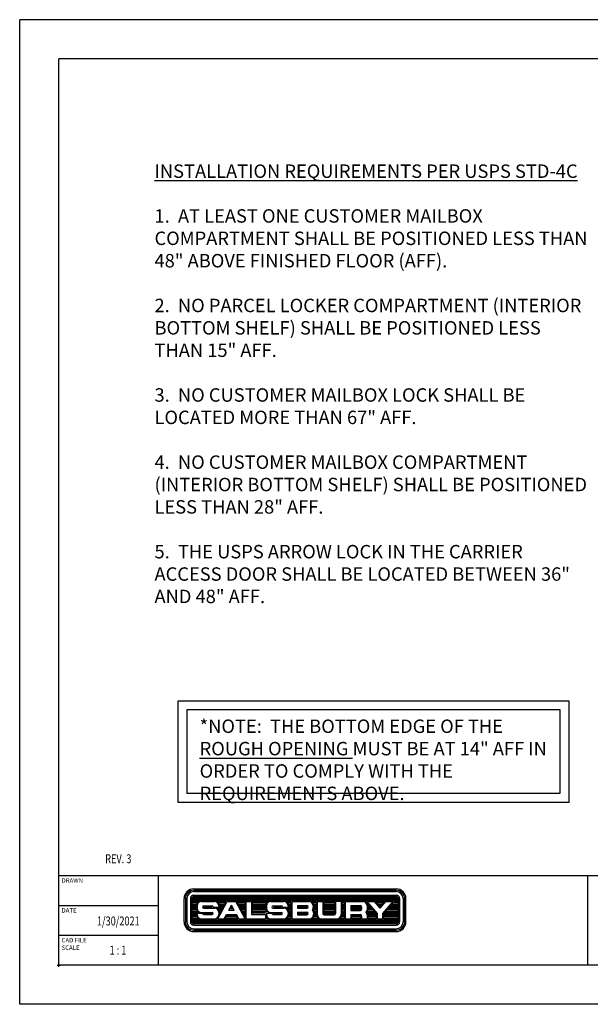
# Model space of a CAD drawing. Units: inches. Extents: x 2923 to 3093, y 440 to 550.
# Drawn here: x 2923 to 2987, y 440 to 550 of the extents above; entities that cross this region are included whole.
import ezdxf
from ezdxf.enums import TextEntityAlignment as Align

# ---------------------------------------------------------------- set-up
doc = ezdxf.new("R2010")
doc.units = ezdxf.units.IN
doc.header["$MEASUREMENT"] = 0
doc.header["$PDMODE"] = 2
doc.header["$PDSIZE"] = 0.2
doc.styles.add('Simplex Italic', font='SIMPLEX.shx', dxfattribs={"oblique": 15, "height": 3})
doc.styles.get("Standard").update_dxf_attribs({"font": 'simplex.shx', "width": 0.75})

msp = doc.modelspace()

# ---------------------------------------------------------------- linework, layer by layer
at = {"color": 7}
for p, q in [((2923.0683, 440.4679), (2923.0683, 550.4679)), ((3093.0683, 550.4679), (2923.0683, 550.4679)), ((2927.4433, 444.8429), (2927.4433, 546.0929)), ((3088.6933, 546.0929), (2927.4433, 546.0929)), ((2938.5733, 444.8429), (2938.5733, 454.8429)), ((2986.5683, 444.8429), (2986.5683, 454.8429)), ((2942.5415, 453.3679), (2965.1512, 453.3679)), ((2942.5415, 453.2115), (2965.1512, 453.2115)), ((2941.4467, 449.6925), (2941.4467, 452.2731)), ((2941.6031, 452.2731), (2941.6031, 449.6925)), ((2941.7595, 452.2731), (2941.7595, 449.6925)), ((2942.1505, 452.2731), (2942.1505, 449.6925)), ((2942.2993, 452.2731), (2942.2993, 449.6925)), ((2965.3934, 452.225), (2942.2993, 452.225)), ((2965.3678, 452.3814), (2942.3249, 452.3814)), ((2965.1934, 452.5116), (2942.5054, 452.5116)), ((2942.5415, 453.0551), (2965.1512, 453.0551)), ((2942.5415, 452.6641), (2965.1512, 452.6641)), ((2965.3934, 452.2731), (2965.3934, 449.6925)), ((2965.5422, 452.2731), (2965.5422, 449.6925)), ((2965.9332, 452.2731), (2965.9332, 449.6925)), ((2966.0896, 452.2731), (2966.0896, 449.6925)), ((2966.246, 449.6925), (2966.246, 452.2731)), ((2927.4433, 451.5129), (2938.5733, 451.5129)), ((2965.3934, 452.0686), (2942.2993, 452.0686)), ((2943.0155, 451.9122), (2942.2993, 451.9122)), ((2942.8846, 451.7558), (2942.2993, 451.7558)), ((2942.8236, 451.5994), (2942.2993, 451.5994)), ((2942.8092, 451.443), (2942.2993, 451.443)), ((2942.8092, 451.2866), (2942.2993, 451.2866)), ((2942.8174, 451.1302), (2942.2993, 451.1302)), ((2942.8092, 451.4715), (2942.8092, 451.2271)), ((2942.8942, 451.4715), (2942.8942, 451.2271)), ((2943.3829, 451.9603), (2944.8492, 451.9603)), ((2943.6146, 451.3424), (2944.5973, 451.3424)), ((2943.642, 451.4715), (2944.5901, 451.4715)), ((2943.642, 451.2271), (2944.8492, 451.2271)), ((2944.7123, 451.3493), (2944.7123, 451.3053)), ((2944.7123, 451.3053), (2945.3379, 451.3053)), ((2945.1605, 451.2203), (2945.4229, 451.2203)), ((2946.1393, 451.9122), (2945.2166, 451.9122)), ((2945.2248, 450.0053), (2946.261, 451.9603)), ((2945.7249, 451.1302), (2945.2683, 451.1302)), ((2945.3379, 451.4715), (2945.3379, 451.3053)), ((2946.0564, 451.7558), (2945.3475, 451.7558)), ((2945.9735, 451.5994), (2945.4085, 451.5994)), ((2945.4229, 450.5605), (2946.1859, 452.0001)), ((2945.4229, 451.4715), (2945.4229, 451.2203)), ((2945.8906, 451.443), (2945.4229, 451.443)), ((2945.8078, 451.2866), (2945.4229, 451.2866)), ((2946.261, 451.9603), (2947.2385, 451.9603)), ((2946.4509, 450.9828), (2946.7497, 451.5465)), ((2946.6253, 451.1302), (2946.7497, 451.365)), ((2946.8742, 451.1302), (2946.6253, 451.1302)), ((2947.0485, 450.9828), (2946.7497, 451.5465)), ((2946.8742, 451.1302), (2946.7497, 451.365)), ((2948.2746, 450.0053), (2947.2385, 451.9603)), ((2948.2678, 450.1996), (2947.3136, 452.0001)), ((2948.2678, 451.9122), (2947.3602, 451.9122)), ((2948.2678, 451.7558), (2947.443, 451.7558)), ((2948.2678, 451.5994), (2947.5259, 451.5994)), ((2948.2678, 451.443), (2947.6088, 451.443)), ((2948.2678, 451.2866), (2947.6917, 451.2866)), ((2948.2678, 451.1302), (2947.7746, 451.1302)), ((2948.2678, 451.9603), (2948.2678, 450.1996)), ((2948.3528, 451.9603), (2948.9784, 451.9603)), ((2948.3528, 451.9603), (2948.3528, 450.0053)), ((2948.9784, 451.9603), (2948.9784, 450.494)), ((2949.0634, 451.9122), (2949.0634, 450.661)), ((2950.7639, 451.9122), (2949.0634, 451.9122)), ((2950.633, 451.7558), (2949.0634, 451.7558)), ((2950.572, 451.5994), (2949.0634, 451.5994)), ((2950.5576, 451.443), (2949.0634, 451.443)), ((2950.5576, 451.2866), (2949.0634, 451.2866)), ((2950.5658, 451.1302), (2949.0634, 451.1302)), ((2950.5576, 451.4715), (2950.5576, 451.2271)), ((2950.6426, 451.4715), (2950.6426, 451.2271)), ((2951.1313, 451.9603), (2952.5976, 451.9603)), ((2951.3904, 451.4715), (2952.3386, 451.4715)), ((2951.3904, 451.2271), (2952.5976, 451.2271)), ((2952.3181, 451.443), (2951.4495, 451.443)), ((2952.333, 451.2866), (2951.4495, 451.2866)), ((2952.4607, 451.3493), (2952.4607, 451.3053)), ((2952.4607, 451.3053), (2953.0863, 451.3053)), ((2952.9089, 451.2203), (2953.1713, 451.2203)), ((2953.3982, 451.9122), (2952.965, 451.9122)), ((2953.3982, 451.1302), (2953.0167, 451.1302)), ((2953.0863, 451.4715), (2953.0863, 451.3053)), ((2953.3982, 451.7558), (2953.0959, 451.7558)), ((2953.3982, 451.5994), (2953.1569, 451.5994)), ((2953.1713, 451.4715), (2953.1713, 451.2203)), ((2953.3982, 451.443), (2953.1713, 451.443)), ((2953.3982, 451.2866), (2953.1713, 451.2866)), ((2953.3982, 451.9603), (2953.3982, 450.0053)), ((2953.4832, 451.9603), (2953.4832, 450.0053)), ((2953.4832, 451.9603), (2955.4382, 451.9603)), ((2953.4832, 451.4715), (2953.4832, 451.2271)), ((2954.1088, 451.4911), (2955.1792, 451.4911)), ((2954.1088, 451.4911), (2954.1088, 451.2174)), ((2954.1088, 451.2174), (2955.1792, 451.2174)), ((2955.194, 451.4058), (2954.1938, 451.4058)), ((2954.1938, 451.4058), (2954.1938, 451.3021)), ((2955.194, 451.3021), (2954.1938, 451.3021)), ((2956.2569, 451.9122), (2955.7665, 451.9122)), ((2955.8879, 451.4715), (2955.8879, 451.3053)), ((2956.2569, 451.7558), (2955.8975, 451.7558)), ((2956.2569, 451.1302), (2955.9455, 451.1302)), ((2956.2569, 451.5994), (2955.9584, 451.5994)), ((2956.2569, 451.2866), (2955.9726, 451.2866)), ((2955.9729, 451.4715), (2955.9729, 451.3053)), ((2956.2569, 451.443), (2955.9729, 451.443)), ((2956.2569, 451.9603), (2956.2569, 450.494)), ((2956.3419, 451.9603), (2956.3419, 450.494)), ((2956.3419, 451.9603), (2956.9675, 451.9603)), ((2956.9675, 451.9603), (2956.9675, 450.6113)), ((2957.0525, 451.9603), (2957.0525, 450.6113)), ((2958.2901, 451.9122), (2957.0525, 451.9122)), ((2958.2901, 451.7558), (2957.0525, 451.7558)), ((2958.2901, 451.5994), (2957.0525, 451.5994)), ((2958.2901, 451.443), (2957.0525, 451.443)), ((2958.2901, 451.2866), (2957.0525, 451.2866)), ((2958.2901, 451.1302), (2957.0525, 451.1302)), ((2958.2901, 451.9603), (2958.2901, 450.6113)), ((2959.0007, 451.9603), (2958.3751, 451.9603)), ((2958.3751, 451.9603), (2958.3751, 450.6113)), ((2959.0007, 451.9603), (2959.0007, 450.494)), ((2959.0857, 451.9603), (2959.0857, 450.494)), ((2959.3732, 451.9122), (2959.0857, 451.9122)), ((2959.3732, 451.7558), (2959.0857, 451.7558)), ((2959.3732, 451.5994), (2959.0857, 451.5994)), ((2959.3732, 451.443), (2959.0857, 451.443)), ((2959.3732, 451.2866), (2959.0857, 451.2866)), ((2959.3732, 451.1302), (2959.0857, 451.1302)), ((2959.3732, 451.9603), (2959.3732, 450.0053)), ((2959.4582, 451.9603), (2959.4582, 450.0053)), ((2959.4582, 451.9603), (2961.4132, 451.9603)), ((2959.4582, 451.4715), (2959.4582, 451.2271)), ((2960.0838, 451.4911), (2960.0838, 450.9632)), ((2960.0838, 451.4911), (2961.1541, 451.4911)), ((2960.1688, 451.4061), (2960.1688, 451.0482)), ((2960.1688, 451.4061), (2961.1541, 451.4061)), ((2961.206, 451.2866), (2960.1688, 451.2866)), ((2961.206, 451.1302), (2960.1688, 451.1302)), ((2960.1688, 451.0482), (2961.1541, 451.0482)), ((2961.206, 451.3542), (2961.206, 451.1001)), ((2961.291, 451.3542), (2961.291, 451.1001)), ((2962.9704, 450.5991), (2961.8377, 451.9046)), ((2963.0554, 450.6309), (2961.9019, 451.9603)), ((2961.9019, 451.9603), (2962.7302, 451.9603)), ((2961.9019, 451.4715), (2961.9019, 450.9913)), ((2962.1025, 451.5994), (2961.9725, 451.5994)), ((2961.9869, 451.4715), (2961.9869, 450.9913)), ((2962.2382, 451.443), (2961.9869, 451.443)), ((2962.3739, 451.2866), (2961.9869, 451.2866)), ((2962.5096, 451.1302), (2961.9869, 451.1302)), ((2963.3682, 451.2249), (2962.7302, 451.9603)), ((2963.3682, 451.3546), (2962.7944, 452.016)), ((2963.8519, 451.9122), (2962.8844, 451.9122)), ((2963.7162, 451.7558), (2963.0201, 451.7558)), ((2963.5805, 451.5994), (2963.1558, 451.5994)), ((2963.4448, 451.443), (2963.2915, 451.443)), ((2963.3682, 451.3546), (2963.942, 452.016)), ((2963.3682, 451.2249), (2964.0062, 451.9603)), ((2963.681, 450.6309), (2964.8344, 451.9603)), ((2963.766, 450.5991), (2964.9053, 451.9122)), ((2964.0062, 451.9603), (2964.8344, 451.9603)), ((2965.3934, 451.1302), (2964.2268, 451.1302)), ((2965.3934, 451.2866), (2964.3625, 451.2866)), ((2965.3934, 451.443), (2964.4982, 451.443)), ((2965.3934, 451.5994), (2964.6339, 451.5994)), ((2965.3934, 451.7558), (2964.7696, 451.7558)), ((2965.3934, 451.9122), (2964.9053, 451.9122)), ((2942.8681, 450.9738), (2942.2993, 450.9738)), ((2942.9813, 450.8174), (2942.2993, 450.8174)), ((2944.7038, 450.661), (2942.2993, 450.661)), ((2942.8092, 450.5046), (2942.2993, 450.5046)), ((2942.828, 450.3482), (2942.2993, 450.3482)), ((2942.8952, 450.1918), (2942.2993, 450.1918)), ((2943.0381, 450.0354), (2942.2993, 450.0354)), ((2942.8092, 450.6602), (2942.8092, 450.494)), ((2942.8942, 450.6602), (2943.5198, 450.6602)), ((2942.8942, 450.6602), (2942.8942, 450.494)), ((2943.3829, 450.7384), (2944.5901, 450.7384)), ((2943.3829, 450.0053), (2944.8492, 450.0053)), ((2943.5198, 450.6602), (2943.5198, 450.6162)), ((2944.6399, 450.5046), (2943.5922, 450.5046)), ((2943.642, 450.494), (2944.5901, 450.494)), ((2945.2248, 450.0053), (2945.9329, 450.0053)), ((2945.3379, 450.7384), (2945.3379, 450.494)), ((2945.642, 450.9738), (2945.3724, 450.9738)), ((2945.5591, 450.8174), (2945.4175, 450.8174)), ((2945.4229, 450.7384), (2945.4229, 450.5605)), ((2945.9329, 450.0053), (2946.1919, 450.494)), ((2946.008, 449.9655), (2946.2108, 450.3482)), ((2947.4544, 450.0354), (2946.0451, 450.0354)), ((2947.3715, 450.1918), (2946.1279, 450.1918)), ((2946.1919, 450.494), (2947.3076, 450.494)), ((2947.2886, 450.3482), (2946.2108, 450.3482)), ((2946.4509, 450.9828), (2947.0485, 450.9828)), ((2947.4915, 449.9655), (2947.2886, 450.3482)), ((2947.5666, 450.0053), (2947.3076, 450.494)), ((2947.5666, 450.0053), (2948.2746, 450.0053)), ((2948.2678, 450.9738), (2947.8575, 450.9738)), ((2948.2678, 450.8174), (2947.9404, 450.8174)), ((2948.2678, 450.661), (2948.0233, 450.661)), ((2948.2678, 450.5046), (2948.1062, 450.5046)), ((2948.3528, 450.0053), (2950.5522, 450.0053)), ((2948.9784, 450.494), (2950.5522, 450.494)), ((2950.6165, 450.9738), (2949.0634, 450.9738)), ((2950.7297, 450.8174), (2949.0634, 450.8174)), ((2950.5658, 450.661), (2949.0634, 450.661)), ((2950.5522, 450.494), (2950.5522, 450.0053)), ((2950.6372, 450.2024), (2950.6372, 450.0053)), ((2950.6426, 450.6602), (2951.2682, 450.6602)), ((2950.6426, 450.6602), (2950.6426, 450.494)), ((2951.1313, 450.7384), (2952.3386, 450.7384)), ((2951.1313, 450.0053), (2952.5976, 450.0053)), ((2951.2682, 450.6602), (2951.2682, 450.6162)), ((2952.3883, 450.5046), (2951.3406, 450.5046)), ((2951.3904, 450.494), (2952.3386, 450.494)), ((2952.3181, 450.661), (2951.4396, 450.661)), ((2953.3982, 450.0354), (2952.9424, 450.0354)), ((2953.3982, 450.1918), (2953.0853, 450.1918)), ((2953.0863, 450.7384), (2953.0863, 450.494)), ((2953.3982, 450.9738), (2953.1208, 450.9738)), ((2953.3982, 450.3482), (2953.1525, 450.3482)), ((2953.3982, 450.8174), (2953.1659, 450.8174)), ((2953.1713, 450.7384), (2953.1713, 450.494)), ((2953.3982, 450.661), (2953.1713, 450.661)), ((2953.3982, 450.5046), (2953.1713, 450.5046)), ((2953.4832, 450.6602), (2953.4832, 450.494)), ((2953.4832, 450.0053), (2955.4382, 450.0053)), ((2954.1088, 450.7482), (2955.1792, 450.7482)), ((2954.1088, 450.7482), (2954.1088, 450.4745)), ((2954.1088, 450.4745), (2955.1792, 450.4745)), ((2955.194, 450.661), (2954.1938, 450.661)), ((2954.1938, 450.661), (2954.1938, 450.5573)), ((2955.194, 450.5573), (2954.1938, 450.5573)), ((2956.4859, 450.0354), (2955.783, 450.0354)), ((2956.3429, 450.1918), (2955.9259, 450.1918)), ((2955.927, 450.7384), (2955.927, 450.494)), ((2956.2569, 450.9738), (2955.9471, 450.9738)), ((2956.2757, 450.3482), (2955.9931, 450.3482)), ((2956.2569, 450.8174), (2956.0051, 450.8174)), ((2956.012, 450.7384), (2956.012, 450.494)), ((2956.2569, 450.661), (2956.012, 450.661)), ((2956.2569, 450.5046), (2956.012, 450.5046)), ((2956.8306, 450.0053), (2958.5119, 450.0053)), ((2958.2901, 450.9738), (2957.0525, 450.9738)), ((2958.2901, 450.8174), (2957.0525, 450.8174)), ((2958.2901, 450.661), (2957.0525, 450.661)), ((2957.1043, 450.5595), (2958.2382, 450.5595)), ((2957.1043, 450.4745), (2958.2382, 450.4745)), ((2959.3732, 450.0354), (2958.8567, 450.0354)), ((2959.3732, 450.1918), (2958.9997, 450.1918)), ((2959.3732, 450.3482), (2959.0669, 450.3482)), ((2959.3732, 450.9738), (2959.0857, 450.9738)), ((2959.3732, 450.8174), (2959.0857, 450.8174)), ((2959.3732, 450.661), (2959.0857, 450.661)), ((2959.3732, 450.5046), (2959.0857, 450.5046)), ((2959.4582, 450.6602), (2959.4582, 450.494)), ((2959.4582, 450.0053), (2960.0838, 450.0053)), ((2960.0838, 450.9632), (2961.1541, 450.9632)), ((2960.0838, 450.494), (2960.0838, 450.0053)), ((2960.0838, 450.494), (2961.1541, 450.494)), ((2960.1688, 450.409), (2960.1688, 450.0053)), ((2960.1688, 450.409), (2961.1541, 450.409)), ((2961.206, 450.3482), (2960.1688, 450.3482)), ((2961.206, 450.1918), (2960.1688, 450.1918)), ((2961.206, 450.0354), (2960.1688, 450.0354)), ((2961.206, 450.3572), (2961.206, 450.0053)), ((2961.291, 450.3572), (2961.291, 450.0053)), ((2961.291, 450.0053), (2961.9019, 450.0053)), ((2961.9019, 450.448), (2961.9019, 450.0053)), ((2962.9167, 450.661), (2961.9346, 450.661)), ((2962.781, 450.8174), (2961.9423, 450.8174)), ((2962.9704, 450.5046), (2961.9834, 450.5046)), ((2962.6453, 450.9738), (2961.9851, 450.9738)), ((2961.9869, 450.448), (2961.9869, 450.0053)), ((2962.9704, 450.3482), (2961.9869, 450.3482)), ((2962.9704, 450.1918), (2961.9869, 450.1918)), ((2962.9704, 450.0354), (2961.9869, 450.0354)), ((2962.9704, 450.0053), (2962.9704, 450.5991)), ((2963.0554, 450.0053), (2963.0554, 450.6309)), ((2963.0554, 450.0053), (2963.681, 450.0053)), ((2963.681, 450.0053), (2963.681, 450.6309)), ((2963.766, 450.0053), (2963.766, 450.5991)), ((2965.3934, 450.5046), (2963.766, 450.5046)), ((2965.3934, 450.3482), (2963.766, 450.3482)), ((2965.3934, 450.1918), (2963.766, 450.1918)), ((2965.3934, 450.0354), (2963.766, 450.0354)), ((2965.3934, 450.661), (2963.8197, 450.661)), ((2965.3934, 450.8174), (2963.9554, 450.8174)), ((2965.3934, 450.9738), (2964.0911, 450.9738)), ((2965.3934, 449.879), (2942.2993, 449.879)), ((2965.3934, 449.7226), (2942.2993, 449.7226)), ((2965.3678, 449.5841), (2942.3249, 449.5841)), ((2965.1934, 449.4539), (2942.5054, 449.4539)), ((2942.5415, 449.3015), (2965.1512, 449.3015)), ((2942.5415, 448.9105), (2965.1512, 448.9105)), ((2927.4433, 448.1829), (2938.5733, 448.1829)), ((2942.5415, 448.7541), (2965.1512, 448.7541)), ((2942.5415, 448.5977), (2965.1512, 448.5977)), ((3088.6933, 444.8429), (2927.4433, 444.8429)), ((3093.0683, 440.4679), (2923.0683, 440.4679))]:
    msp.add_line(p, q, dxfattribs=at)
at = {"lineweight": -3}
for p, q in [((2927.4433, 454.8429), (2938.5733, 454.8429)), ((2938.5733, 454.8429), (2986.5683, 454.8429)), ((2986.5683, 454.8429), (3032.5683, 454.8429))]:
    msp.add_line(p, q, dxfattribs=at)
for points in [[(2940.7783, 474.385), (2984.4455, 474.385), (2984.4455, 463.0218), (2940.7783, 463.0218)], [(2941.7783, 473.385), (2983.4455, 473.385), (2983.4455, 464.0218), (2941.7783, 464.0218)]]:
    msp.add_lwpolyline(points, close=True, dxfattribs=at)
at = {"color": 7}
for centre, radius, start, end in [((2942.5415, 452.2731), 1.0948, 90, 180), ((2942.5415, 452.2731), 0.9384, 90, 180), ((2965.1512, 452.2731), 1.0948, 0, 90), ((2965.1512, 452.2731), 0.9384, 0, 90), ((2942.5415, 452.2731), 0.782, 90, 180), ((2942.5415, 452.2731), 0.391, 90, 180), ((2942.5415, 452.2731), 0.2422, 90, 180), ((2965.1512, 452.2731), 0.782, 0, 90), ((2965.1512, 452.2731), 0.391, 0, 90), ((2965.1512, 452.2731), 0.2422, 0, 90), ((2943.3829, 451.4715), 0.5737, 90, 180), ((2943.3829, 451.2271), 0.5737, 180, 270), ((2943.3829, 451.4715), 0.4888, 90, 180), ((2943.3829, 451.2271), 0.4888, 180, 270), ((2943.642, 451.3493), 0.1222, 90, 270), ((2944.5901, 451.3493), 0.1222, 0, 90), ((2944.8492, 451.4715), 0.5737, 0, 90), ((2944.8492, 451.4715), 0.4888, 0, 90), ((2944.8492, 450.7384), 0.4888, 0, 90), ((2944.8492, 450.7384), 0.5737, 0, 57.14012), ((2951.1313, 451.4715), 0.5737, 90, 180), ((2951.1313, 451.2271), 0.5737, 180, 225.57125), ((2951.1313, 451.4715), 0.4888, 90, 180), ((2951.1313, 451.2271), 0.4888, 180, 270), ((2951.3904, 451.3493), 0.1222, 90, 270), ((2952.3386, 451.3493), 0.1222, 0, 90), ((2952.5976, 451.4715), 0.5737, 0, 90), ((2952.5976, 451.4715), 0.4888, 0, 90), ((2952.5976, 450.7384), 0.4888, 0, 90), ((2952.5976, 450.7384), 0.5737, 0, 57.14012), ((2955.1792, 451.3542), 0.1368, 270, 90), ((2955.1792, 451.3561), 0.0519, 270, 90), ((2955.3991, 451.4715), 0.5737, 0, 90), ((2955.3991, 451.4715), 0.4888, 0, 90), ((2955.3991, 451.3053), 0.4888, 324.549457, 0), ((2955.5524, 450.7384), 0.3746, 0, 49.173667), ((2955.3991, 451.3053), 0.5737, 331.746328, 0), ((2955.5524, 450.7384), 0.4596, 0, 39.985464), ((2961.1541, 451.3542), 0.1368, 0, 90), ((2961.1541, 451.3542), 0.0519, 0, 90), ((2961.1541, 451.1001), 0.1368, 270, 0), ((2961.1541, 451.1001), 0.0519, 270, 0), ((2961.4132, 451.4715), 0.5737, 0, 90), ((2961.4132, 451.4715), 0.4888, 0, 90), ((2961.5273, 451.0149), 0.3746, 310.826333, 0), ((2961.5273, 451.0149), 0.4596, 321.920384, 0), ((2943.3829, 450.494), 0.5737, 180, 270), ((2943.3829, 450.494), 0.4888, 180, 270), ((2943.642, 450.6162), 0.1222, 180, 270), ((2944.5901, 450.6162), 0.1222, 270, 90), ((2944.8492, 450.494), 0.4888, 270, 0), ((2951.1313, 450.494), 0.5737, 210.545917, 270), ((2951.1313, 450.494), 0.4888, 180, 270), ((2951.3904, 450.6162), 0.1222, 180, 270), ((2952.3386, 450.6162), 0.1222, 270, 90), ((2952.5976, 450.494), 0.5737, 270, 0), ((2952.5976, 450.494), 0.4888, 270, 0), ((2955.1792, 450.6113), 0.1368, 270, 90), ((2955.1792, 450.6113), 0.0519, 270, 90), ((2955.4382, 450.494), 0.5737, 270, 0), ((2955.4382, 450.494), 0.4888, 270, 0), ((2956.8306, 450.494), 0.5737, 180, 270), ((2956.8306, 450.494), 0.4888, 180, 270), ((2957.1043, 450.6113), 0.1368, 180, 270), ((2957.1043, 450.6113), 0.0519, 180, 270), ((2958.2382, 450.6113), 0.1368, 270, 0), ((2958.2382, 450.6113), 0.0519, 270, 0), ((2958.5119, 450.494), 0.5737, 270, 0), ((2958.5119, 450.494), 0.4888, 270, 0), ((2961.1541, 450.3572), 0.1368, 0, 90), ((2961.1541, 450.3572), 0.0519, 0, 90), ((2961.5273, 450.448), 0.3746, 0, 49.173667), ((2961.5273, 450.448), 0.4596, 0, 38.079616), ((2942.5415, 449.6925), 1.0948, 180, 270), ((2942.5415, 449.6925), 0.9384, 180, 270), ((2942.5415, 449.6925), 0.782, 180, 270), ((2942.5415, 449.6925), 0.391, 180, 270), ((2942.5415, 449.6925), 0.2422, 180, 270), ((2965.1512, 449.6925), 1.0948, 270, 0), ((2965.1512, 449.6925), 0.9384, 270, 0), ((2965.1512, 449.6925), 0.2422, 270, 0), ((2965.1512, 449.6925), 0.782, 270, 0), ((2965.1512, 449.6925), 0.391, 270, 0)]:
    msp.add_arc(centre, radius, start, end, dxfattribs=at)
at = {"lineweight": -3}
msp.add_point((2927.4433, 444.8429), dxfattribs=at)

# ---------------------------------------------------------------- texts
at = {"color": 7, "width": 0.75}
for s, p in [('REV. 3', (2934.0938, 456.7291)), ('1/30/2021', (2934.0938, 449.779)), ('1 : 1', (2934.0595, 446.5179))]:
    msp.add_text(s, height=1, dxfattribs=at).set_placement(p, align=Align.MIDDLE_CENTER)
at = {"color": 7, "style": 'Simplex Italic', "oblique": 15}
for s, p in [('DRAWN', (2927.7433, 454.5429)), ('DATE', (2927.7433, 451.2129))]:
    msp.add_text(s, height=0.5, dxfattribs=at).set_placement(p, align=Align.TOP_LEFT)
at = {"color": 7, "insert": (2938.1396, 534.2949), "char_height": 1.5, "width": 48.496496, "attachment_point": 1}
msp.add_mtext('{\\LINSTALLATION REQUIREMENTS PER USPS STD-4C}\\P\\P1.  AT LEAST ONE CUSTOMER MAILBOX COMPARTMENT SHALL BE POSITIONED LESS THAN 48" ABOVE FINISHED FLOOR (AFF).\\P\\P2.  NO PARCEL LOCKER COMPARTMENT (INTERIOR BOTTOM SHELF) SHALL BE POSITIONED LESS THAN 15" AFF.\\P\\P3.  NO CUSTOMER MAILBOX LOCK SHALL BE LOCATED MORE THAN 67" AFF.\\P\\P4.  NO CUSTOMER MAILBOX COMPARTMENT (INTERIOR BOTTOM SHELF) SHALL BE POSITIONED LESS THAN 28" AFF.\\P\\P5.  THE USPS ARROW LOCK IN THE CARRIER ACCESS DOOR SHALL BE LOCATED BETWEEN 36" AND 48" AFF.', dxfattribs=at)
at = {"lineweight": -3, "insert": (2943.184, 472.2842), "char_height": 1.5, "width": 40.355573, "attachment_point": 1}
msp.add_mtext('*NOTE:  THE BOTTOM EDGE OF THE {\\LROUGH OPENING} MUST BE AT 14" AFF IN ORDER TO COMPLY WITH THE REQUIREMENTS ABOVE.', dxfattribs=at)
at = {"color": 7, "lineweight": -3, "insert": (2927.7433, 447.8829), "char_height": 0.5, "width": 6.133886, "attachment_point": 1, "style": 'Simplex Italic'}
msp.add_mtext('CAD FILE\\PSCALE', dxfattribs=at)

doc.saveas('drawing.dxf')
